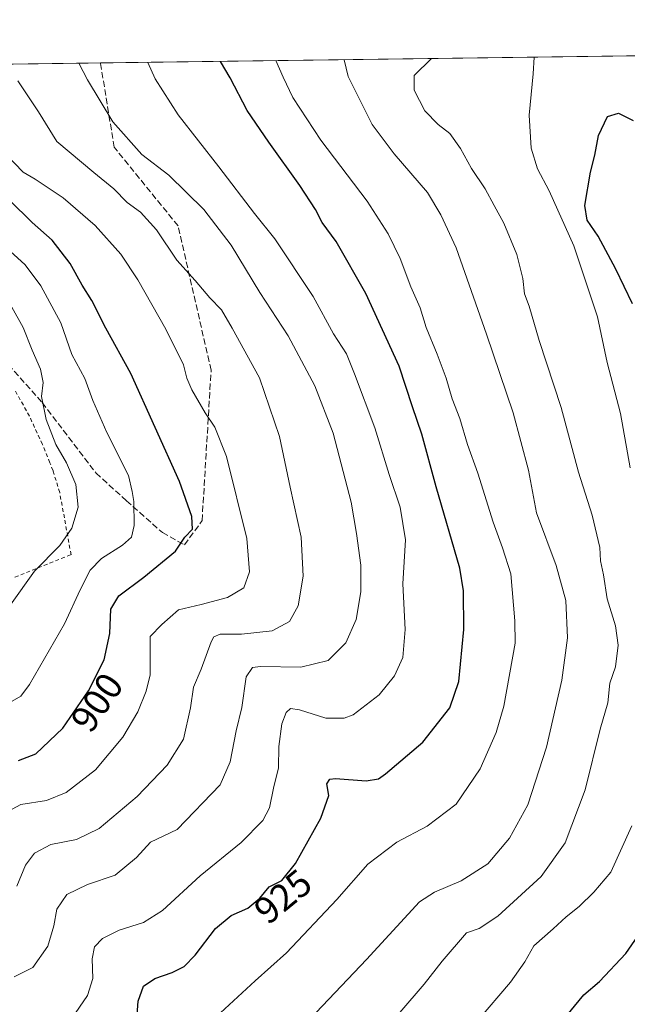
# Model space of a CAD drawing. Units: metres. Extents: x 590059 to 593503, y 4754470 to 4756829.
# Drawn here: x 592582 to 592742, y 4756569 to 4756829 of the extents above; entities that cross this region are included whole.
import ezdxf
from ezdxf.enums import TextEntityAlignment as Align

# ---------------------------------------------------------------- set-up
doc = ezdxf.new("R2010")
doc.units = ezdxf.units.M
doc.header["$MEASUREMENT"] = 0
doc.linetypes.add('DGN Style 2', pattern=[1.6480167562047852, 0.988810053722871, -0.6592067024819142])
doc.linetypes.add('DGN Style 3', pattern=[2.307223458686699, 1.648016756204785, -0.6592067024819142])
for name, color, linetype, lineweight in [('Alambrada', 7, 'DGN Style 2', 0), ('Arbolado forestal CxS', 92, 'Continuous', 0), ('Comarca CxS', 21, 'Continuous', 0), ('Comunidad Autónoma CxS', 142, 'Continuous', 0), ('Curva de nivel maestra', 30, 'Continuous', 30), ('Curva de nivel normal', 30, 'Continuous', 0), ('Entidad de ámbito territorial CxS', 92, 'Continuous', 0), ('Municipio CxS', 4, 'Continuous', 0), ('Provincia CxS', 1, 'Continuous', 0), ('Rótulo de curva de nivel directora', 7, 'Continuous', 0), ('Senda', 7, 'DGN Style 3', 0)]:
    doc.layers.add(name, color=color, linetype=linetype, lineweight=lineweight)
doc.styles.add('Style-Arial', font='txt')

# ---------------------------------------------------------------- blocks, each defined once
blk = doc.blocks.new('*U18')
at = {"layer": 'Arbolado forestal CxS', "color": 92, "linetype": 'Continuous', "lineweight": 0}
blk.add_polyline3d([(592102.9676999999, 4756810.967300001, 780.6370000000024), (592350.8152000001, 4756814.281099999, 845.4300999999978), (592355.4592000004, 4756806.197000001, 847.2093000000023), (592373.1211999999, 4756795.076099999, 846.6377999999969), (592396.6719000004, 4756790.4965, 842.1438000000053), (592413.0261000004, 4756795.0757, 846.0785999999936), (592421.4497999996, 4756796.169700001, 849.4983999999969), (592422.7565000001, 4756795.254899999, 849.8113000000012), (592443.1052999999, 4756781.010700001, 855.9400000000023), (592452.4888000004, 4756781.010700001, 859.604600000006), (592441.7198000001, 4756815.4965, 861.261599999998), (593457.6600000003, 4756829.08, 964.326199999996), (593477.5948000001, 4755368.2466, 1029.408500000005), (593472.6364000002, 4755366.7883, 1029.098899999997), (593453.8278000001, 4755374.158100001, 1026.664199999999), (593445.7035999997, 4755358.195699999, 1027.527600000001)], dxfattribs=at)

msp = doc.modelspace()

# ---------------------------------------------------------------- linework, layer by layer
at = {"layer": 'Alambrada', "color": 7, "linetype": 'DGN Style 2', "lineweight": 0}
msp.add_polyline3d([(592580.8201000001, 4756681.970100001, 895.1451999999991), (592595.6601, 4756687.9001, 903.6116999999941), (592592.6601, 4756704.300100001, 897.4508999999963), (592590.8901000004, 4756710.0601, 896.3399000000064), (592590.0401, 4756712.170100001, 896.0322000000016), (592588.1001000004, 4756717.0101, 895.8720999999933), (592584.6601, 4756724.450099999, 895.8190000000033), (592580.7801000001, 4756731.420100001, 894.3503000000056)], dxfattribs=at)
at = {"layer": 'Arbolado forestal CxS', "color": 92, "linetype": 'Continuous', "lineweight": 0, "extrusion": (-0.3526222563925764, -0.004714658923742491, 0.9357538759138757), "elevation": -230534.1690469888, "flags": 128}
msp.add_lwpolyline([(-4748469.973937668, 614183.7791377685), (-4748469.973937669, 614313.2497502423)], dxfattribs=at)
at = {"layer": 'Arbolado forestal CxS', "color": 92, "linetype": 'Continuous', "lineweight": 0, "extrusion": (-0.07970441896191044, -0.001065679445317902, 0.9968179723125301), "elevation": -51388.62619486103, "flags": 128}
msp.add_lwpolyline([(-4748469.900633961, 654130.4741223948), (-4748469.900633961, 654312.035029006)], dxfattribs=at)
at = {"layer": 'Comarca CxS', "color": 21, "linetype": 'Continuous', "lineweight": 0, "flags": 128}
msp.add_lwpolyline([(593180.0234000006, 4754511.478199999), (590089.5300006876, 4754470.179982417), (590073.3348125229, 4755701.024923594), (590059.0900006866, 4756783.639982392), (591843.9352, 4756807.504100001), (593024.113567059, 4756823.283323816), (593457.6600007137, 4756829.079982393), (593471.785309799, 4755793.968205084), (593478.2852878962, 4755317.64561003), (593489.2300007134, 4754515.609982415)], close=True, dxfattribs=at)
at = {"layer": 'Comunidad Autónoma CxS', "color": 142, "linetype": 'Continuous', "lineweight": 0, "flags": 128}
msp.add_lwpolyline([(593180.0234000006, 4754511.478199999), (590089.5300006876, 4754470.179982417), (590073.3348125229, 4755701.024923594), (590059.0900006866, 4756783.639982392), (591843.9352, 4756807.504100001), (593024.113567059, 4756823.283323816), (593457.6600007137, 4756829.079982393), (593471.785309799, 4755793.968205084), (593478.2852878962, 4755317.64561003), (593489.2300007134, 4754515.609982415)], close=True, dxfattribs=at)
at = {"layer": 'Curva de nivel maestra', "color": 30, "linetype": 'Continuous', "lineweight": 30, "flags": 128}
for points, elevation in [([(592612.9199999999, 4756564.1601), (592613.3600000005, 4756570.040100001), (592614.7999999998, 4756574.050100001), (592617.7400000002, 4756576.0601), (592622.3499999996, 4756577.620100001), (592625.4900000002, 4756579.190099999), (592628.4000000004, 4756582.2301), (592633.7300000004, 4756589.2601), (592637.9000000004, 4756592.710100001), (592642.2599999999, 4756594.620100001), (592645.4600000001, 4756597.2401), (592647.9600000001, 4756600.2401), (592651.2999999998, 4756601.880100001), (592654.8499999996, 4756606.370100001), (592661.5599999996, 4756618.380100001), (592663.6399999997, 4756624.3201), (592663.1799999997, 4756627.420100001), (592663.9100000003, 4756628.640100001), (592665.4199999999, 4756628.850099999), (592673.4900000002, 4756628.2601), (592676.7400000002, 4756628.7601), (592678.6399999997, 4756630.030099999), (592688.4500000002, 4756638.450099999), (592695.5800000001, 4756647.450099999), (592698.0199999996, 4756654.450099999), (592699.2800000003, 4756668.120100001), (592699.2100000001, 4756678.3301), (592698.25, 4756684.340100001), (592691.9800000004, 4756705.780099999), (592688.2400000002, 4756719.7301), (592685.7800000003, 4756726.9301), (592682.25, 4756737.6801), (592673.4400000004, 4756756.840100001), (592665.5999999996, 4756770.5601), (592661.8899999997, 4756775.540100001), (592660.1699999999, 4756778.960100001), (592656.0499999998, 4756785.360099999), (592647.8200000003, 4756796.7601), (592642.1200000001, 4756805.0801), (592637.6299999999, 4756813.700099999), (592635.0554000001, 4756818.081499999)], 925), ([(592743.8499999996, 4756754.0801), (592739.3899999997, 4756763.2301), (592734.7599999999, 4756771.920100001), (592731.8399999999, 4756776.140100001), (592731.25, 4756780.090100001), (592732.7599999999, 4756788.8301), (592733.8499999996, 4756793.3101), (592734.8399999999, 4756798.5001), (592737.2300000004, 4756803.5001), (592740.0999999996, 4756804.4101), (592744.0099999999, 4756802.470100001)], 950), ([(592581.7800000003, 4756633.600099999), (592586.3799999999, 4756635.360099999), (592593.4699999997, 4756642.0801), (592600.2699999996, 4756651.950099999), (592604.3600000005, 4756660.190099999), (592605.8399999999, 4756667.0801), (592606.1100000005, 4756673.520099999), (592608.2599999999, 4756677.0801), (592614.8600000005, 4756681.940099999), (592623.2300000004, 4756688.840100001), (592625.7000000002, 4756692.530099999), (592627.7000000002, 4756694.610099999), (592627.5, 4756698.020099999), (592624.2800000003, 4756707.1801), (592611.3799999999, 4756735.720100001), (592604.8099999996, 4756747.6601), (592601.1100000005, 4756755.0001), (592598.5999999996, 4756759.030099999), (592595.4100000003, 4756764.720100001), (592590.6699999999, 4756770.9101), (592585.4000000004, 4756775.5701), (592579.3700000001, 4756781.470100001)], 900), ([(592725.2599999999, 4756564.8301), (592730.9600000001, 4756571.710100001), (592735.1200000001, 4756575.300100001), (592742.0899999999, 4756582.690099999), (592750.7999999998, 4756595.200099999)], 950)]:
    msp.add_lwpolyline(points, dxfattribs=dict(at, elevation=elevation))
at = {"layer": 'Curva de nivel normal', "color": 30, "linetype": 'Continuous', "lineweight": 0, "flags": 128}
for points, elevation in [([(592580.5999999996, 4756576.470000001), (592585.5999999996, 4756578.92), (592589.5099999999, 4756584.600000001), (592591.1100000005, 4756589.960000001), (592591.8600000005, 4756594.390000001), (592594.5, 4756598.220000001), (592600.0199999996, 4756600.9), (592607.2999999998, 4756603.300000001), (592612.9600000001, 4756608.02), (592616.5700000003, 4756612.02), (592623.6299999999, 4756615.369999999), (592634.9800000004, 4756627.130000001), (592637.6299999999, 4756633.279999999), (592639.2100000001, 4756641.449999999), (592640.6900000004, 4756647.58), (592641.8300000001, 4756655.680000001), (592643.5599999996, 4756658.09), (592645.6299999999, 4756658.359999999), (592656.2999999998, 4756658.180000001), (592663.4600000001, 4756659.980000001), (592668.2000000002, 4756664.609999999), (592670.8899999997, 4756670.779999999), (592672.1100000005, 4756678.119999999), (592672.0999999996, 4756685.119999999), (592670.9400000004, 4756693.449999999), (592669.5599999996, 4756701.779999999), (592664.7999999998, 4756719.960000001), (592659.9900000002, 4756732.49), (592652.9100000003, 4756745.619999999), (592645.4699999997, 4756757.130000001), (592637.9199999999, 4756769.59), (592630.6500000004, 4756778.980000001), (592621.4900000002, 4756788.07), (592614.3099999996, 4756793.52), (592606.6299999999, 4756802.15), (592599.9500000002, 4756813.199999999), (592597.6651999997, 4756817.581700001)], 915), ([(592595.7999999998, 4756565.390000001), (592599.9900000002, 4756571.600000001), (592601.3799999999, 4756576.08), (592601.25, 4756581.26), (592601.8700000001, 4756584.41), (592603.9600000001, 4756586.58), (592608.2999999998, 4756588.84), (592614.7599999999, 4756590.82), (592619.7999999998, 4756594.039999999), (592629.7599999999, 4756603.16), (592640.5199999996, 4756611.939999999), (592646.2699999996, 4756617.779999999), (592648.0099999999, 4756621.119999999), (592649.04, 4756626.310000001), (592650.3499999996, 4756631.630000001), (592650.4400000004, 4756637.26), (592651.2400000002, 4756643.27), (592652.3799999999, 4756646.220000001), (592653.5999999996, 4756647.32), (592655.9500000002, 4756646.939999999), (592662.9199999999, 4756644.74), (592667.7100000001, 4756644.800000001), (592670.0599999996, 4756645.680000001), (592676.9400000004, 4756650.939999999), (592681, 4756655.970000001), (592683.2000000002, 4756660.800000001), (592683.7800000003, 4756668.130000001), (592683.2000000002, 4756680.199999999), (592683.9100000003, 4756691.779999999), (592682.4600000001, 4756700.439999999), (592679.5800000001, 4756709.100000001), (592675.79, 4756721.4), (592670.4699999997, 4756735.600000001), (592668.3399999999, 4756740.939999999), (592664.9199999999, 4756746.189999999), (592659.5199999996, 4756756.01), (592649.4400000004, 4756771.26), (592644.0800000001, 4756777.9), (592634.6200000001, 4756790.27), (592623.9400000004, 4756803.970000001), (592617.8799999999, 4756813.439999999), (592615.914, 4756817.8257)], 920), ([(592635.1100000005, 4756566.99), (592644.2000000002, 4756575.449999999), (592652.4900000002, 4756582.82), (592665.79, 4756596.930000001), (592673.9600000001, 4756606.220000001), (592681.6299999999, 4756612.039999999), (592689.6299999999, 4756616.26), (592697.2599999999, 4756622.100000001), (592703.5800000001, 4756631.380000001), (592707.8200000003, 4756641.01), (592709.8899999997, 4756647.890000001), (592712.8799999999, 4756664.560000001), (592712.7599999999, 4756670.449999999), (592711.6600000003, 4756682.890000001), (592709.5300000003, 4756689.680000001), (592707.0099999999, 4756696.5), (592703.0300000003, 4756709.42), (592700.2800000003, 4756716.949999999), (592698.2599999999, 4756723.859999999), (592696.2400000002, 4756729.07), (592694.6399999997, 4756734.52), (592692.2199999997, 4756740.779999999), (592689.3499999996, 4756747.869999999), (592687.7999999998, 4756753.08), (592685.2699999996, 4756758.600000001), (592682.4800000004, 4756766.050000001), (592679.3200000003, 4756772.58), (592673.7999999998, 4756781.17), (592661.54, 4756797.33), (592654.2100000001, 4756808.539999999), (592651.5800000001, 4756813.890000001), (592649.7007999998, 4756818.2774)], 930), ([(592667.6944000004, 4756818.517999999), (592668.7400000002, 4756814.119999999), (592675.0800000001, 4756801.4), (592680.8799999999, 4756793.699999999), (592689.6900000004, 4756783.51), (592693.1900000004, 4756777.619999999), (592697.29, 4756768.84), (592705.2599999999, 4756746.08), (592712.3099999996, 4756725.33), (592716.3499999996, 4756710.180000001), (592718.4699999997, 4756698.960000001), (592723.6699999999, 4756685.02), (592726.2000000002, 4756675.82), (592726.6399999997, 4756665.99), (592725.2000000002, 4756654.76), (592721.1200000001, 4756637.140000001), (592716.1900000004, 4756621.890000001), (592711.3700000001, 4756613.100000001), (592705.6299999999, 4756606.33), (592698.6299999999, 4756601.800000001), (592691.5899999999, 4756598.84), (592687.6299999999, 4756596.26), (592673.6299999999, 4756581.109999999), (592655.3399999999, 4756561.82)], 935), ([(592682.4400000004, 4756567.119999999), (592688.8399999999, 4756574.560000001), (592693.54, 4756580.640000001), (592699.9600000001, 4756588.09), (592703.3799999999, 4756589.279999999), (592708.2999999998, 4756592.550000001), (592719.7300000004, 4756603.02), (592726.0199999996, 4756611.859999999), (592731.2999999998, 4756625.84), (592735.2400000002, 4756641.890000001), (592737.2800000003, 4756648.810000001), (592737.8600000005, 4756654), (592739.3600000005, 4756658.27), (592740.04, 4756663.99), (592739.3300000001, 4756669.119999999), (592737.1600000003, 4756676.230000001), (592736.1600000003, 4756682.560000001), (592735.3499999996, 4756686.24), (592735.2100000001, 4756689.800000001), (592733.1900000004, 4756698.32), (592729.5800000001, 4756709.65), (592725, 4756726.76), (592719.2000000002, 4756744.449999999), (592716.5199999996, 4756753.449999999), (592715.3399999999, 4756756.779999999), (592714.8799999999, 4756760.789999999), (592713.25, 4756767.16), (592709.8899999997, 4756775.380000001), (592707.2599999999, 4756780.08), (592704.9600000001, 4756784.439999999), (592701.3300000001, 4756789.82), (592698.4400000004, 4756795.08), (592695.5800000001, 4756799.01), (592692.5099999999, 4756801.4), (592689.0199999996, 4756805.029999999), (592686.1900000004, 4756810.5), (592686.2100000001, 4756814.350000001), (592690.7389000002, 4756818.826099999)], 940), ([(592717.8410999998, 4756819.1885), (592717.5700000003, 4756814.77), (592716.5199999996, 4756803.92), (592717.0499999998, 4756795.16), (592718.7699999996, 4756789.680000001), (592721.8300000001, 4756783.880000001), (592728.3200000003, 4756769.359999999), (592734.5999999996, 4756750.640000001), (592737.1600000003, 4756738.65), (592740.6399999997, 4756725.16), (592743.1699999999, 4756710.82)], 945), ([(592581.2999999998, 4756600.430000001), (592583.6500000004, 4756605.980000001), (592585.9699999997, 4756609.16), (592590.3399999999, 4756611.380000001), (592597.1200000001, 4756612.76), (592603.0300000003, 4756615.66), (592613.0599999996, 4756624.119999999), (592621.0099999999, 4756632.32), (592625.3600000005, 4756639.220000001), (592627.1900000004, 4756647.460000001), (592627.9600000001, 4756652.9), (592629.9600000001, 4756657.680000001), (592632.6299999999, 4756664.92), (592633.3200000003, 4756666.210000001), (592635, 4756666.939999999), (592640.6100000005, 4756666.939999999), (592648.6799999997, 4756667.82), (592653.2999999998, 4756670.310000001), (592655.5499999998, 4756674.359999999), (592656.8799999999, 4756682.199999999), (592656.3499999996, 4756692.5), (592653.4600000001, 4756705.680000001), (592650.6799999997, 4756719.109999999), (592645.3899999997, 4756734.609999999), (592638.1500000004, 4756747.640000001), (592635.3399999999, 4756752.5), (592632.3099999996, 4756755.640000001), (592628.4000000004, 4756760.27), (592623.5899999999, 4756765.59), (592618.1600000003, 4756773.640000001), (592613.9600000001, 4756778.33), (592610.4299999997, 4756780.83), (592606.9100000003, 4756784.460000001), (592601.6299999999, 4756788.779999999), (592591.9100000003, 4756796.970000001), (592587.0999999996, 4756804.75), (592581.5800000001, 4756812.949999999)], 910), ([(592577.6699999999, 4756619.4), (592582.3700000001, 4756622), (592589.1900000004, 4756622.99), (592594.3399999999, 4756625.180000001), (592602.0800000001, 4756631.119999999), (592609.2999999998, 4756639.779999999), (592613.2800000003, 4756646.390000001), (592615.4600000001, 4756651.859999999), (592616.5, 4756656.180000001), (592616.4800000004, 4756666.33), (592619.6299999999, 4756669.52), (592623.9800000004, 4756673.34), (592630.0099999999, 4756674.779999999), (592636.9400000004, 4756676.58), (592641.2100000001, 4756679.180000001), (592642.7599999999, 4756683.359999999), (592642, 4756692.16), (592636.6500000004, 4756713.850000001), (592633.5700000003, 4756721.58), (592631.0099999999, 4756725.33), (592627.54, 4756731.42), (592626.2199999997, 4756734.52), (592625.2800000003, 4756738.02), (592620.6699999999, 4756747.42), (592613.2300000004, 4756760.42), (592608.7599999999, 4756767.17), (592601.9800000004, 4756774.800000001), (592593.5599999996, 4756782.039999999), (592586.1699999999, 4756786.99), (592583.04, 4756788.859999999), (592578.54, 4756793.529999999)], 905), ([(592577.2199999997, 4756647.539999999), (592582.3899999997, 4756650.600000001), (592584.7100000001, 4756653.680000001), (592593.9500000002, 4756669.67), (592598.0199999996, 4756678.600000001), (592600.6600000003, 4756683.83), (592603.6799999997, 4756686.869999999), (592609.1799999997, 4756690.449999999), (592611.6200000001, 4756692.529999999), (592612.3399999999, 4756695.560000001), (592612.2100000001, 4756701.9), (592611.8099999996, 4756704.560000001), (592610.7800000003, 4756708.779999999), (592605.1299999999, 4756720.119999999), (592601.3899999997, 4756728.560000001), (592599.2800000003, 4756734.369999999), (592595.8899999997, 4756740.699999999), (592592.9400000004, 4756749.100000001), (592587.7000000002, 4756758.880000001), (592583.5, 4756764.430000001), (592574.5700000003, 4756772.470000001)], 895), ([(592579.6900000004, 4756674.65), (592585.9600000001, 4756683.550000001), (592592.6699999999, 4756690.32), (592595.8499999996, 4756694.869999999), (592597.4800000004, 4756700.449999999), (592596.8799999999, 4756706.449999999), (592594.4199999999, 4756712.119999999), (592591.6399999997, 4756717), (592589.1100000005, 4756723.600000001), (592587.8099999996, 4756729.630000001), (592588.2599999999, 4756733.359999999), (592587.5899999999, 4756736.859999999), (592585.4000000004, 4756741.83), (592583.0099999999, 4756747.83), (592577.4600000001, 4756757.800000001)], 890), ([(592743.6100000005, 4756616.390000001), (592738.1299999999, 4756604.100000001), (592733.6299999999, 4756598.82), (592729.7000000002, 4756595.060000001), (592726.2599999999, 4756592.34), (592722.9100000003, 4756589.189999999), (592717.7800000003, 4756584.640000001), (592715.4199999999, 4756580.449999999), (592711.6500000004, 4756575.119999999), (592702.8899999997, 4756564.9)], 945)]:
    msp.add_lwpolyline(points, dxfattribs=dict(at, elevation=elevation))
at = {"layer": 'Entidad de ámbito territorial CxS', "color": 92, "linetype": 'Continuous', "lineweight": 0, "flags": 128}
msp.add_lwpolyline([(591843.9352, 4756807.504100001), (593024.113567059, 4756823.283323816)], dxfattribs=at)
at = {"layer": 'Municipio CxS', "color": 4, "linetype": 'Continuous', "lineweight": 0, "flags": 128}
msp.add_lwpolyline([(591843.9352, 4756807.504100001), (593024.113567059, 4756823.283323816)], dxfattribs=at)
at = {"layer": 'Provincia CxS', "color": 1, "linetype": 'Continuous', "lineweight": 0, "flags": 128}
msp.add_lwpolyline([(593180.0234000006, 4754511.478199999), (590089.5300006876, 4754470.179982417), (590073.3348125229, 4755701.024923594), (590059.0900006866, 4756783.639982392), (591843.9352, 4756807.504100001), (593024.113567059, 4756823.283323816), (593457.6600007137, 4756829.079982393), (593471.785309799, 4755793.968205084), (593478.2852878962, 4755317.64561003), (593489.2300007134, 4754515.609982415)], close=True, dxfattribs=at)
at = {"layer": 'Senda', "color": 7, "linetype": 'DGN Style 3', "lineweight": 0}
msp.add_polyline3d([(592482.2599999999, 4756816.038600001, 878.626000000004), (592482.7311000006, 4756803.819900001, 878.5378000000056), (592487.3201000001, 4756798.0001, 880.5213999999978), (592499.7301000003, 4756785.220100001, 883.5975999999937), (592520.1601, 4756772.8101, 887.844299999997), (592542.7901, 4756762.220100001, 888.1103000000004), (592558.1201, 4756757.110099999, 890.5844000000071), (592568.3400999998, 4756749.0801, 894.4293999999937), (592574.5401, 4756743.2401, 890.0175000000017), (592588.0000999998, 4756728.0601, 897.0005999999995), (592602.2301000003, 4756709.440099999, 900.3628999999928), (592610.2600999996, 4756702.140100001, 900.0960999999952), (592619.7500999998, 4756693.7401, 906.1049999999959), (592625.5900999998, 4756690.460100001, 902.4162000000069), (592630.2287, 4756696.888699999, 909.1169999999984), (592632.6101000002, 4756736.576099999, 917.432799999995), (592623.8787000002, 4756774.676300001, 920.514599999995), (592607.0352999996, 4756795.412900001, 925.8466999999946), (592603.4018000001, 4756817.658299999, 937.7403000000049)], dxfattribs=at)

# ---------------------------------------------------------------- block references
at = {"layer": 'Arbolado forestal CxS', "color": 92, "linetype": 'Continuous', "lineweight": 0}
msp.add_blockref('*U18', (0, 0), dxfattribs=at)

# ---------------------------------------------------------------- texts
at = {"layer": 'Rótulo de curva de nivel directora', "color": 7, "linetype": 'Continuous', "lineweight": 0, "style": 'Style-Arial'}
for s, rotation, p in [('900', 55.43488328606471, (592602.4891319368, 4756648.943852244)), ('925', 39.3089197213206, (592651.5699987548, 4756597.69550211))]:
    msp.add_text(s, height=7.000000000000002, rotation=rotation, dxfattribs=at).set_placement(p, align=Align.MIDDLE_CENTER)

doc.saveas('drawing.dxf')
